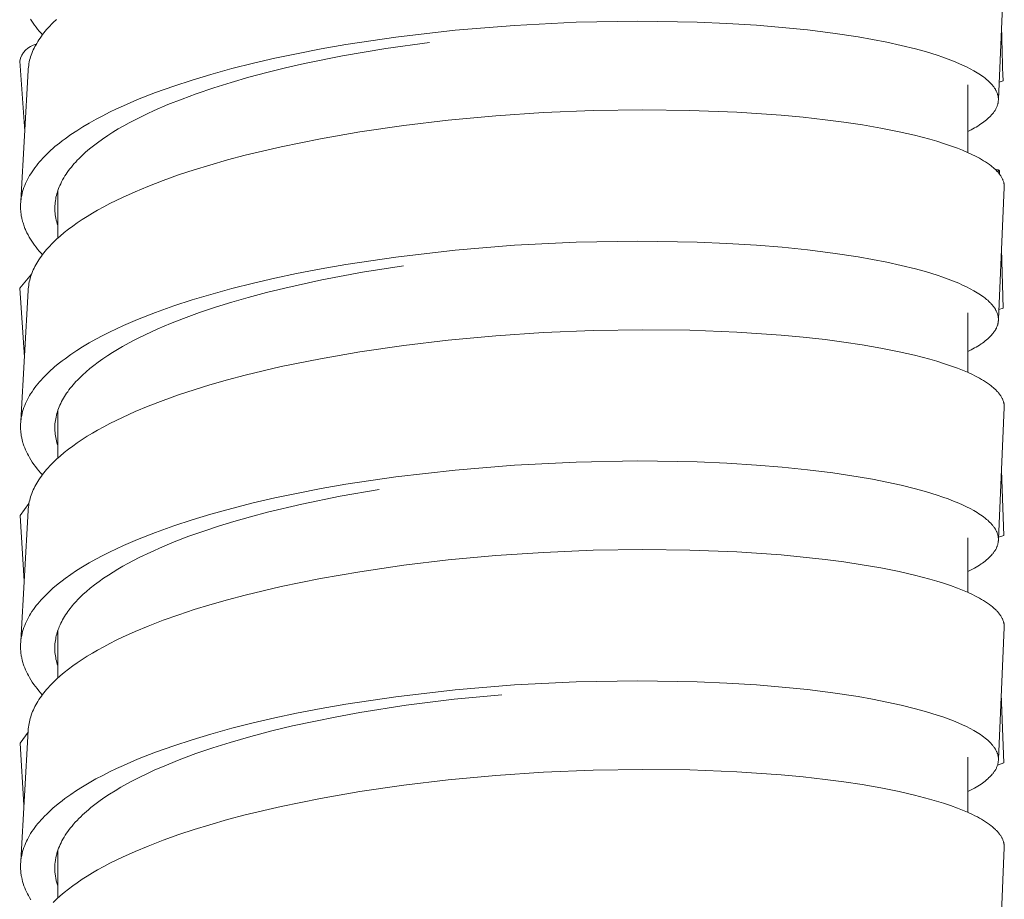
# Model space of a CAD drawing. Units: millimetres. Extents: x 7426 to 9760, y -4614 to -1365.
# Drawn here: x 8420 to 8434, y -2916 to -2903 of the extents above; entities that cross this region are included whole.
import ezdxf

# ---------------------------------------------------------------- set-up
doc = ezdxf.new("R2010")
doc.units = ezdxf.units.MM
doc.layers.add('layer 1', color=5, linetype='Continuous', lineweight=9)

msp = doc.modelspace()

# ---------------------------------------------------------------- linework, layer by layer
at = {"layer": 'layer 1'}
for p, q in [((8434.409, -2902.385), (8434.325, -2904.264)), ((8420.414, -2904.723), (8420.343, -2903.722)), ((8420.358, -2905.723), (8420.463, -2903.856)), ((8433.887, -2904.061), (8433.887, -2905.027)), ((8434.336, -2904.021), (8434.391, -2904.004)), ((8434.338, -2905.286), (8434.339, -2905.335)), ((8420.887, -2905.574), (8420.887, -2906.251)), ((8434.409, -2905.529), (8434.325, -2907.408)), ((8434.369, -2906.408), (8434.393, -2907.251)), ((8420.345, -2906.966), (8420.513, -2906.765)), ((8420.41, -2907.952), (8420.345, -2906.966)), ((8420.358, -2908.867), (8420.463, -2907)), ((8433.887, -2907.318), (8433.887, -2908.171)), ((8434.331, -2907.273), (8434.393, -2907.251)), ((8420.887, -2908.717), (8420.887, -2909.395)), ((8434.408, -2908.673), (8434.325, -2910.552)), ((8434.369, -2909.572), (8434.4, -2910.499)), ((8420.348, -2910.214), (8420.475, -2910.045)), ((8420.358, -2912.011), (8420.463, -2910.143)), ((8420.406, -2911.153), (8420.348, -2910.214)), ((8433.887, -2910.536), (8433.887, -2911.314)), ((8434.326, -2910.527), (8434.4, -2910.499)), ((8434.408, -2911.817), (8434.325, -2913.696)), ((8420.887, -2911.86), (8420.887, -2912.538)), ((8434.366, -2912.764), (8434.404, -2913.75)), ((8420.35, -2913.467), (8420.462, -2913.311)), ((8420.358, -2915.155), (8420.464, -2913.287)), ((8420.403, -2914.353), (8420.35, -2913.467)), ((8433.887, -2913.668), (8433.887, -2914.458)), ((8434.312, -2913.785), (8434.404, -2913.75)), ((8420.887, -2915.003), (8420.887, -2915.682)), ((8434.408, -2914.961), (8434.326, -2916.84))]:
    msp.add_line(p, q, dxfattribs=at)
for points in [[(8420.496, -2903.121), (8420.515, -2903.151), (8420.535, -2903.18), (8420.555, -2903.209), (8420.576, -2903.237), (8420.598, -2903.265), (8420.621, -2903.292), (8420.644, -2903.318), (8420.667, -2903.345)], [(8433.887, -2904.728), (8433.935, -2904.703), (8433.983, -2904.677), (8434.007, -2904.663), (8434.03, -2904.649), (8434.053, -2904.634), (8434.075, -2904.619), (8434.095, -2904.605), (8434.115, -2904.591), (8434.134, -2904.576), (8434.153, -2904.561), (8434.171, -2904.545), (8434.189, -2904.529), (8434.198, -2904.521), (8434.207, -2904.512), (8434.215, -2904.504), (8434.223, -2904.495), (8434.236, -2904.48), (8434.242, -2904.473), (8434.248, -2904.466), (8434.254, -2904.458), (8434.26, -2904.45), (8434.265, -2904.442), (8434.271, -2904.435), (8434.276, -2904.427), (8434.281, -2904.418), (8434.286, -2904.41), (8434.29, -2904.402), (8434.294, -2904.393), (8434.298, -2904.385), (8434.302, -2904.376), (8434.306, -2904.367), (8434.308, -2904.359), (8434.311, -2904.352), (8434.313, -2904.344), (8434.315, -2904.336), (8434.317, -2904.328), (8434.319, -2904.32), (8434.321, -2904.312), (8434.322, -2904.303), (8434.323, -2904.295), (8434.323, -2904.287), (8434.324, -2904.279), (8434.324, -2904.271), (8434.324, -2904.262), (8434.324, -2904.254), (8434.323, -2904.246), (8434.322, -2904.238), (8434.322, -2904.234), (8434.321, -2904.229), (8434.32, -2904.225), (8434.319, -2904.221), (8434.317, -2904.212), (8434.315, -2904.204), (8434.313, -2904.196), (8434.31, -2904.187), (8434.307, -2904.179), (8434.304, -2904.171), (8434.301, -2904.163), (8434.297, -2904.155), (8434.293, -2904.147), (8434.289, -2904.139), (8434.285, -2904.132), (8434.281, -2904.124), (8434.276, -2904.116), (8434.271, -2904.109), (8434.265, -2904.1), (8434.259, -2904.091), (8434.253, -2904.083), (8434.246, -2904.074), (8434.239, -2904.066), (8434.233, -2904.057), (8434.225, -2904.049), (8434.218, -2904.041), (8434.211, -2904.034), (8434.203, -2904.026), (8434.188, -2904.011), (8434.172, -2903.996), (8434.155, -2903.982), (8434.134, -2903.965), (8434.112, -2903.948), (8434.09, -2903.932), (8434.068, -2903.917), (8434.045, -2903.902), (8434.022, -2903.887), (8433.998, -2903.873), (8433.974, -2903.859), (8433.921, -2903.83), (8433.867, -2903.803), (8433.812, -2903.777), (8433.757, -2903.753), (8433.682, -2903.722), (8433.606, -2903.692), (8433.529, -2903.665), (8433.452, -2903.638), (8433.296, -2903.59), (8433.138, -2903.547), (8432.935, -2903.497), (8432.731, -2903.452), (8432.526, -2903.412), (8432.32, -2903.376), (8431.959, -2903.321), (8431.597, -2903.276), (8431.233, -2903.239), (8430.869, -2903.209), (8430.445, -2903.183), (8430.021, -2903.165), (8429.172, -2903.151), (8428.292, -2903.166), (8427.413, -2903.21), (8426.563, -2903.28), (8425.715, -2903.378), (8425.003, -2903.484), (8424.649, -2903.546), (8424.296, -2903.615), (8423.988, -2903.68), (8423.681, -2903.751), (8423.375, -2903.828), (8423.072, -2903.912), (8422.807, -2903.992), (8422.545, -2904.077), (8422.285, -2904.171), (8422.028, -2904.272), (8421.826, -2904.358), (8421.726, -2904.404), (8421.627, -2904.451), (8421.529, -2904.501), (8421.433, -2904.552), (8421.337, -2904.606), (8421.243, -2904.662), (8421.157, -2904.716), (8421.072, -2904.772), (8420.99, -2904.83), (8420.949, -2904.861), (8420.909, -2904.892), (8420.847, -2904.943), (8420.817, -2904.969), (8420.787, -2904.996), (8420.757, -2905.023), (8420.728, -2905.051), (8420.7, -2905.08), (8420.672, -2905.109), (8420.649, -2905.135), (8420.625, -2905.162), (8420.603, -2905.189), (8420.581, -2905.216), (8420.559, -2905.244), (8420.539, -2905.273), (8420.519, -2905.302), (8420.5, -2905.331), (8420.484, -2905.358), (8420.468, -2905.386), (8420.453, -2905.413), (8420.44, -2905.441), (8420.427, -2905.47), (8420.415, -2905.499), (8420.404, -2905.528), (8420.399, -2905.543), (8420.394, -2905.558), (8420.385, -2905.586), (8420.378, -2905.614), (8420.372, -2905.642), (8420.369, -2905.656), (8420.366, -2905.671), (8420.364, -2905.685), (8420.362, -2905.699), (8420.36, -2905.714), (8420.359, -2905.728), (8420.357, -2905.743), (8420.356, -2905.757), (8420.356, -2905.772), (8420.355, -2905.786), (8420.355, -2905.801), (8420.355, -2905.815), (8420.356, -2905.83), (8420.356, -2905.844), (8420.357, -2905.859), (8420.359, -2905.873), (8420.36, -2905.887), (8420.362, -2905.902), (8420.364, -2905.916), (8420.366, -2905.93), (8420.369, -2905.945), (8420.371, -2905.959), (8420.374, -2905.973), (8420.378, -2905.987), (8420.385, -2906.015), (8420.39, -2906.032), (8420.395, -2906.048), (8420.4, -2906.064), (8420.406, -2906.081), (8420.412, -2906.097), (8420.418, -2906.112), (8420.425, -2906.128), (8420.432, -2906.144), (8420.446, -2906.175), (8420.462, -2906.206), (8420.478, -2906.236), (8420.496, -2906.265), (8420.515, -2906.295), (8420.534, -2906.324), (8420.555, -2906.353), (8420.576, -2906.381), (8420.598, -2906.409), (8420.62, -2906.436), (8420.643, -2906.463), (8420.667, -2906.489)], [(8420.869, -2903.124), (8420.82, -2903.171), (8420.796, -2903.195), (8420.772, -2903.22), (8420.749, -2903.245), (8420.727, -2903.271), (8420.707, -2903.294), (8420.688, -2903.318), (8420.67, -2903.342), (8420.652, -2903.366), (8420.634, -2903.391), (8420.617, -2903.416), (8420.601, -2903.441), (8420.586, -2903.467), (8420.572, -2903.491), (8420.56, -2903.514), (8420.548, -2903.538), (8420.537, -2903.562), (8420.526, -2903.586), (8420.516, -2903.611), (8420.507, -2903.636), (8420.499, -2903.661), (8420.492, -2903.685), (8420.485, -2903.709), (8420.48, -2903.733), (8420.475, -2903.758), (8420.471, -2903.782), (8420.467, -2903.807), (8420.465, -2903.832), (8420.463, -2903.856)], [(8426.195, -2903.456), (8425.573, -2903.543), (8424.953, -2903.648), (8424.411, -2903.757), (8424.141, -2903.819), (8423.872, -2903.885), (8423.618, -2903.952), (8423.365, -2904.025), (8423.114, -2904.103), (8422.865, -2904.188), (8422.662, -2904.263), (8422.461, -2904.343), (8422.262, -2904.428), (8422.164, -2904.474), (8422.067, -2904.521), (8421.907, -2904.603), (8421.829, -2904.646), (8421.751, -2904.691), (8421.675, -2904.737), (8421.6, -2904.786), (8421.525, -2904.836), (8421.453, -2904.888), (8421.396, -2904.932), (8421.34, -2904.977), (8421.285, -2905.023), (8421.233, -2905.072), (8421.187, -2905.116), (8421.165, -2905.139), (8421.143, -2905.163), (8421.122, -2905.186), (8421.101, -2905.21), (8421.081, -2905.235), (8421.061, -2905.26), (8421.042, -2905.285), (8421.023, -2905.311), (8421.006, -2905.337), (8420.988, -2905.363), (8420.972, -2905.39), (8420.956, -2905.417), (8420.942, -2905.445), (8420.928, -2905.473), (8420.917, -2905.497), (8420.907, -2905.52), (8420.898, -2905.544), (8420.889, -2905.568), (8420.881, -2905.593), (8420.874, -2905.617), (8420.867, -2905.642), (8420.861, -2905.667), (8420.857, -2905.691), (8420.853, -2905.716), (8420.85, -2905.74), (8420.848, -2905.765), (8420.846, -2905.789), (8420.845, -2905.814), (8420.845, -2905.838), (8420.846, -2905.863), (8420.847, -2905.876), (8420.848, -2905.889), (8420.849, -2905.903), (8420.851, -2905.916), (8420.855, -2905.942), (8420.86, -2905.968), (8420.865, -2905.995), (8420.872, -2906.02), (8420.879, -2906.046), (8420.887, -2906.072)], [(8434.409, -2905.529), (8434.409, -2905.524), (8434.409, -2905.519), (8434.409, -2905.514), (8434.409, -2905.509), (8434.408, -2905.504), (8434.408, -2905.5), (8434.408, -2905.495), (8434.407, -2905.49), (8434.407, -2905.485), (8434.406, -2905.48), (8434.405, -2905.476), (8434.404, -2905.471), (8434.403, -2905.466), (8434.402, -2905.461), (8434.401, -2905.457), (8434.4, -2905.452), (8434.397, -2905.442), (8434.394, -2905.433), (8434.39, -2905.424), (8434.387, -2905.415), (8434.383, -2905.406), (8434.378, -2905.397), (8434.374, -2905.389), (8434.369, -2905.38), (8434.363, -2905.37), (8434.357, -2905.36), (8434.351, -2905.351), (8434.344, -2905.341), (8434.337, -2905.332), (8434.33, -2905.323), (8434.323, -2905.314), (8434.315, -2905.305), (8434.307, -2905.297), (8434.299, -2905.288), (8434.291, -2905.28), (8434.283, -2905.272), (8434.266, -2905.256), (8434.248, -2905.241), (8434.235, -2905.23), (8434.222, -2905.22), (8434.196, -2905.199), (8434.168, -2905.18), (8434.141, -2905.161), (8434.112, -2905.144), (8434.084, -2905.127), (8434.054, -2905.11), (8434.025, -2905.094), (8433.99, -2905.076), (8433.955, -2905.059), (8433.884, -2905.026), (8433.812, -2904.995), (8433.739, -2904.966), (8433.641, -2904.931), (8433.542, -2904.897), (8433.443, -2904.867), (8433.343, -2904.838), (8433.126, -2904.781), (8432.907, -2904.731), (8432.645, -2904.678), (8432.381, -2904.633), (8432.116, -2904.593), (8431.85, -2904.558), (8431.535, -2904.523), (8431.22, -2904.494), (8430.587, -2904.451), (8429.917, -2904.425), (8429.246, -2904.417), (8428.537, -2904.428), (8427.828, -2904.457), (8427.145, -2904.503), (8426.463, -2904.566), (8425.831, -2904.641), (8425.201, -2904.733), (8424.638, -2904.831), (8424.077, -2904.945), (8423.566, -2905.067), (8423.311, -2905.134), (8423.058, -2905.206), (8422.835, -2905.275), (8422.613, -2905.348), (8422.393, -2905.427), (8422.175, -2905.511), (8421.991, -2905.588), (8421.81, -2905.67), (8421.72, -2905.713), (8421.631, -2905.757), (8421.543, -2905.804), (8421.455, -2905.852), (8421.381, -2905.895), (8421.307, -2905.94), (8421.235, -2905.986), (8421.163, -2906.034), (8421.101, -2906.078), (8421.039, -2906.124), (8420.979, -2906.172), (8420.92, -2906.222), (8420.869, -2906.267), (8420.82, -2906.315), (8420.796, -2906.339), (8420.772, -2906.364), (8420.749, -2906.389), (8420.727, -2906.415), (8420.707, -2906.438), (8420.688, -2906.461), (8420.67, -2906.485), (8420.652, -2906.51), (8420.634, -2906.535), (8420.618, -2906.56), (8420.601, -2906.585), (8420.586, -2906.611), (8420.573, -2906.635), (8420.56, -2906.658), (8420.548, -2906.682), (8420.537, -2906.706), (8420.527, -2906.73), (8420.517, -2906.755), (8420.508, -2906.78), (8420.499, -2906.805), (8420.492, -2906.829), (8420.486, -2906.853), (8420.48, -2906.877), (8420.475, -2906.901), (8420.471, -2906.926), (8420.467, -2906.95), (8420.465, -2906.975), (8420.463, -2907)], [(8434.308, -2905.298), (8434.316, -2905.296), (8434.319, -2905.296), (8434.322, -2905.295), (8434.325, -2905.294), (8434.327, -2905.293), (8434.328, -2905.293), (8434.329, -2905.292), (8434.33, -2905.292), (8434.331, -2905.292), (8434.332, -2905.291), (8434.333, -2905.291), (8434.334, -2905.29), (8434.334, -2905.29), (8434.334, -2905.29), (8434.335, -2905.29), (8434.335, -2905.29), (8434.335, -2905.289), (8434.336, -2905.289), (8434.336, -2905.289), (8434.336, -2905.289), (8434.336, -2905.289), (8434.336, -2905.288), (8434.337, -2905.288), (8434.337, -2905.288), (8434.337, -2905.288), (8434.337, -2905.288), (8434.337, -2905.288), (8434.337, -2905.288), (8434.337, -2905.288), (8434.337, -2905.288), (8434.337, -2905.288), (8434.337, -2905.287), (8434.337, -2905.287), (8434.337, -2905.287), (8434.337, -2905.287), (8434.338, -2905.287), (8434.338, -2905.287), (8434.338, -2905.287), (8434.338, -2905.287), (8434.338, -2905.287), (8434.338, -2905.287), (8434.338, -2905.287), (8434.338, -2905.286), (8434.338, -2905.286), (8434.338, -2905.286), (8434.338, -2905.286), (8434.338, -2905.286), (8434.338, -2905.286), (8434.338, -2905.286), (8434.338, -2905.286), (8434.338, -2905.286), (8434.338, -2905.286), (8434.338, -2905.286), (8434.338, -2905.286), (8434.338, -2905.286), (8434.338, -2905.286), (8434.338, -2905.286), (8434.338, -2905.286), (8434.338, -2905.286), (8434.338, -2905.286), (8434.338, -2905.286), (8434.338, -2905.286), (8434.338, -2905.285), (8434.338, -2905.285), (8434.338, -2905.285), (8434.338, -2905.285), (8434.338, -2905.285), (8434.338, -2905.285), (8434.338, -2905.285), (8434.338, -2905.285), (8434.338, -2905.285), (8434.338, -2905.285), (8434.338, -2905.285), (8434.338, -2905.285), (8434.338, -2905.285), (8434.338, -2905.285), (8434.338, -2905.285), (8434.338, -2905.285), (8434.338, -2905.285), (8434.338, -2905.284), (8434.338, -2905.284), (8434.338, -2905.284), (8434.337, -2905.284), (8434.337, -2905.284), (8434.337, -2905.284), (8434.337, -2905.284), (8434.337, -2905.284), (8434.337, -2905.284), (8434.337, -2905.284), (8434.337, -2905.284), (8434.337, -2905.284), (8434.337, -2905.283), (8434.337, -2905.283), (8434.337, -2905.283), (8434.336, -2905.283), (8434.336, -2905.283), (8434.336, -2905.283), (8434.336, -2905.283), (8434.336, -2905.283), (8434.336, -2905.282), (8434.336, -2905.282), (8434.335, -2905.282), (8434.335, -2905.282), (8434.334, -2905.282), (8434.334, -2905.281), (8434.333, -2905.281), (8434.333, -2905.281), (8434.332, -2905.28), (8434.332, -2905.28), (8434.331, -2905.28), (8434.33, -2905.279), (8434.329, -2905.279), (8434.327, -2905.278), (8434.326, -2905.278), (8434.322, -2905.277), (8434.318, -2905.276), (8434.314, -2905.275), (8434.304, -2905.273), (8434.293, -2905.271), (8434.279, -2905.269)], [(8433.887, -2907.872), (8433.936, -2907.848), (8433.983, -2907.821), (8434.007, -2907.808), (8434.03, -2907.794), (8434.053, -2907.779), (8434.076, -2907.764), (8434.096, -2907.75), (8434.115, -2907.736), (8434.134, -2907.721), (8434.153, -2907.706), (8434.172, -2907.69), (8434.19, -2907.674), (8434.198, -2907.665), (8434.207, -2907.657), (8434.215, -2907.648), (8434.224, -2907.639), (8434.236, -2907.625), (8434.242, -2907.617), (8434.248, -2907.61), (8434.254, -2907.602), (8434.26, -2907.595), (8434.266, -2907.587), (8434.271, -2907.579), (8434.276, -2907.571), (8434.281, -2907.563), (8434.286, -2907.555), (8434.29, -2907.546), (8434.295, -2907.538), (8434.299, -2907.529), (8434.302, -2907.52), (8434.306, -2907.511), (8434.309, -2907.504), (8434.311, -2907.496), (8434.314, -2907.488), (8434.316, -2907.48), (8434.318, -2907.472), (8434.319, -2907.464), (8434.321, -2907.456), (8434.322, -2907.448), (8434.323, -2907.44), (8434.324, -2907.431), (8434.324, -2907.423), (8434.324, -2907.415), (8434.324, -2907.407), (8434.324, -2907.398), (8434.323, -2907.39), (8434.322, -2907.382), (8434.322, -2907.378), (8434.321, -2907.374), (8434.32, -2907.369), (8434.32, -2907.365), (8434.318, -2907.357), (8434.316, -2907.348), (8434.313, -2907.34), (8434.31, -2907.332), (8434.308, -2907.323), (8434.304, -2907.315), (8434.301, -2907.307), (8434.297, -2907.299), (8434.294, -2907.291), (8434.29, -2907.283), (8434.285, -2907.276), (8434.281, -2907.268), (8434.276, -2907.26), (8434.272, -2907.253), (8434.266, -2907.244), (8434.259, -2907.235), (8434.253, -2907.227), (8434.246, -2907.218), (8434.24, -2907.21), (8434.233, -2907.201), (8434.226, -2907.193), (8434.218, -2907.185), (8434.211, -2907.178), (8434.203, -2907.17), (8434.188, -2907.155), (8434.172, -2907.14), (8434.156, -2907.126), (8434.134, -2907.109), (8434.113, -2907.092), (8434.09, -2907.076), (8434.068, -2907.06), (8434.045, -2907.045), (8434.022, -2907.031), (8433.998, -2907.017), (8433.974, -2907.003), (8433.921, -2906.974), (8433.867, -2906.947), (8433.813, -2906.921), (8433.757, -2906.896), (8433.682, -2906.865), (8433.606, -2906.836), (8433.529, -2906.808), (8433.452, -2906.782), (8433.296, -2906.734), (8433.138, -2906.69), (8432.935, -2906.64), (8432.731, -2906.595), (8432.526, -2906.555), (8432.32, -2906.519), (8431.959, -2906.464), (8431.597, -2906.419), (8431.233, -2906.382), (8430.869, -2906.352), (8430.445, -2906.326), (8430.021, -2906.307), (8429.172, -2906.293), (8428.292, -2906.309), (8427.413, -2906.353), (8426.563, -2906.423), (8425.715, -2906.521), (8425.003, -2906.627), (8424.649, -2906.689), (8424.296, -2906.757), (8423.987, -2906.823), (8423.681, -2906.894), (8423.375, -2906.971), (8423.071, -2907.055), (8422.807, -2907.134), (8422.544, -2907.22), (8422.284, -2907.313), (8422.027, -2907.415), (8421.826, -2907.501), (8421.726, -2907.547), (8421.627, -2907.594), (8421.529, -2907.644), (8421.432, -2907.695), (8421.337, -2907.749), (8421.242, -2907.805), (8421.157, -2907.859), (8421.072, -2907.915), (8420.99, -2907.974), (8420.949, -2908.004), (8420.909, -2908.035), (8420.847, -2908.086), (8420.817, -2908.113), (8420.787, -2908.14), (8420.757, -2908.167), (8420.728, -2908.195), (8420.7, -2908.224), (8420.672, -2908.253), (8420.648, -2908.279), (8420.625, -2908.305), (8420.602, -2908.332), (8420.58, -2908.36), (8420.559, -2908.388), (8420.538, -2908.416), (8420.519, -2908.446), (8420.499, -2908.475), (8420.483, -2908.502), (8420.468, -2908.529), (8420.453, -2908.557), (8420.439, -2908.585), (8420.426, -2908.614), (8420.414, -2908.643), (8420.403, -2908.672), (8420.398, -2908.687), (8420.393, -2908.702), (8420.385, -2908.73), (8420.378, -2908.758), (8420.371, -2908.786), (8420.369, -2908.8), (8420.366, -2908.815), (8420.364, -2908.829), (8420.362, -2908.844), (8420.36, -2908.858), (8420.358, -2908.872), (8420.357, -2908.887), (8420.356, -2908.901), (8420.355, -2908.916), (8420.355, -2908.93), (8420.355, -2908.945), (8420.355, -2908.959), (8420.355, -2908.974), (8420.356, -2908.988), (8420.357, -2909.003), (8420.358, -2909.017), (8420.36, -2909.032), (8420.362, -2909.046), (8420.364, -2909.06), (8420.366, -2909.075), (8420.368, -2909.089), (8420.371, -2909.103), (8420.374, -2909.117), (8420.377, -2909.131), (8420.385, -2909.16), (8420.389, -2909.174), (8420.394, -2909.189), (8420.403, -2909.219), (8420.414, -2909.248), (8420.426, -2909.276), (8420.439, -2909.305), (8420.453, -2909.333), (8420.467, -2909.36), (8420.482, -2909.387), (8420.502, -2909.42), (8420.523, -2909.453), (8420.545, -2909.484), (8420.568, -2909.515), (8420.591, -2909.546), (8420.616, -2909.576), (8420.641, -2909.605), (8420.667, -2909.634)], [(8425.826, -2906.648), (8425.241, -2906.739), (8424.659, -2906.848), (8424.13, -2906.964), (8423.867, -2907.029), (8423.606, -2907.098), (8423.373, -2907.166), (8423.141, -2907.238), (8422.911, -2907.315), (8422.683, -2907.398), (8422.498, -2907.471), (8422.315, -2907.548), (8422.134, -2907.631), (8422.045, -2907.675), (8421.957, -2907.72), (8421.812, -2907.799), (8421.741, -2907.841), (8421.67, -2907.884), (8421.601, -2907.928), (8421.532, -2907.974), (8421.465, -2908.022), (8421.4, -2908.072), (8421.345, -2908.116), (8421.292, -2908.161), (8421.24, -2908.208), (8421.215, -2908.232), (8421.19, -2908.257), (8421.168, -2908.279), (8421.147, -2908.302), (8421.126, -2908.325), (8421.106, -2908.348), (8421.086, -2908.372), (8421.066, -2908.396), (8421.047, -2908.421), (8421.029, -2908.446), (8421.013, -2908.469), (8420.998, -2908.492), (8420.983, -2908.516), (8420.968, -2908.54), (8420.955, -2908.564), (8420.942, -2908.588), (8420.929, -2908.613), (8420.918, -2908.639), (8420.908, -2908.662), (8420.898, -2908.686), (8420.889, -2908.71), (8420.881, -2908.734), (8420.874, -2908.759), (8420.868, -2908.783), (8420.862, -2908.808), (8420.857, -2908.833), (8420.853, -2908.857), (8420.85, -2908.882), (8420.847, -2908.906), (8420.846, -2908.931), (8420.845, -2908.955), (8420.845, -2908.98), (8420.846, -2909.004), (8420.848, -2909.029), (8420.85, -2909.053), (8420.853, -2909.076), (8420.857, -2909.1), (8420.862, -2909.124), (8420.867, -2909.147), (8420.873, -2909.171), (8420.88, -2909.194), (8420.887, -2909.217)], [(8434.408, -2908.673), (8434.408, -2908.668), (8434.409, -2908.663), (8434.409, -2908.658), (8434.408, -2908.653), (8434.408, -2908.649), (8434.408, -2908.644), (8434.408, -2908.639), (8434.407, -2908.634), (8434.406, -2908.629), (8434.406, -2908.624), (8434.405, -2908.62), (8434.404, -2908.615), (8434.403, -2908.61), (8434.402, -2908.605), (8434.401, -2908.601), (8434.399, -2908.596), (8434.397, -2908.587), (8434.394, -2908.577), (8434.39, -2908.568), (8434.386, -2908.559), (8434.382, -2908.55), (8434.378, -2908.541), (8434.374, -2908.533), (8434.369, -2908.524), (8434.363, -2908.514), (8434.357, -2908.504), (8434.351, -2908.495), (8434.344, -2908.485), (8434.337, -2908.476), (8434.33, -2908.467), (8434.322, -2908.458), (8434.315, -2908.449), (8434.307, -2908.441), (8434.299, -2908.432), (8434.291, -2908.424), (8434.283, -2908.416), (8434.266, -2908.4), (8434.248, -2908.385), (8434.235, -2908.374), (8434.222, -2908.363), (8434.195, -2908.343), (8434.168, -2908.324), (8434.14, -2908.305), (8434.112, -2908.287), (8434.083, -2908.27), (8434.054, -2908.254), (8434.025, -2908.238), (8433.99, -2908.22), (8433.955, -2908.202), (8433.884, -2908.169), (8433.812, -2908.139), (8433.739, -2908.11), (8433.641, -2908.074), (8433.542, -2908.041), (8433.443, -2908.01), (8433.343, -2907.981), (8433.126, -2907.924), (8432.907, -2907.874), (8432.644, -2907.822), (8432.38, -2907.776), (8432.116, -2907.736), (8431.85, -2907.701), (8431.535, -2907.666), (8431.219, -2907.637), (8430.587, -2907.593), (8429.917, -2907.567), (8429.245, -2907.56), (8428.537, -2907.571), (8427.828, -2907.6), (8427.145, -2907.646), (8426.463, -2907.709), (8425.831, -2907.784), (8425.202, -2907.876), (8424.638, -2907.974), (8424.078, -2908.088), (8423.566, -2908.21), (8423.311, -2908.277), (8423.059, -2908.349), (8422.835, -2908.418), (8422.613, -2908.491), (8422.393, -2908.57), (8422.176, -2908.654), (8421.991, -2908.731), (8421.81, -2908.813), (8421.72, -2908.856), (8421.631, -2908.901), (8421.543, -2908.947), (8421.456, -2908.995), (8421.381, -2909.038), (8421.307, -2909.083), (8421.235, -2909.129), (8421.164, -2909.177), (8421.101, -2909.222), (8421.039, -2909.268), (8420.979, -2909.316), (8420.92, -2909.365), (8420.869, -2909.411), (8420.82, -2909.458), (8420.796, -2909.483), (8420.773, -2909.507), (8420.75, -2909.533), (8420.727, -2909.558), (8420.708, -2909.581), (8420.689, -2909.605), (8420.67, -2909.629), (8420.652, -2909.653), (8420.635, -2909.678), (8420.618, -2909.704), (8420.602, -2909.729), (8420.586, -2909.755), (8420.573, -2909.778), (8420.56, -2909.802), (8420.549, -2909.826), (8420.537, -2909.85), (8420.527, -2909.874), (8420.517, -2909.899), (8420.508, -2909.924), (8420.499, -2909.949), (8420.492, -2909.973), (8420.486, -2909.997), (8420.48, -2910.021), (8420.475, -2910.045), (8420.471, -2910.069), (8420.468, -2910.094), (8420.465, -2910.119), (8420.463, -2910.143)], [(8433.887, -2911.017), (8433.936, -2910.992), (8433.983, -2910.966), (8434.007, -2910.952), (8434.03, -2910.938), (8434.053, -2910.923), (8434.076, -2910.908), (8434.096, -2910.895), (8434.115, -2910.88), (8434.135, -2910.866), (8434.154, -2910.85), (8434.172, -2910.834), (8434.19, -2910.818), (8434.199, -2910.81), (8434.207, -2910.801), (8434.216, -2910.792), (8434.224, -2910.784), (8434.236, -2910.769), (8434.243, -2910.762), (8434.249, -2910.754), (8434.255, -2910.747), (8434.26, -2910.739), (8434.266, -2910.731), (8434.271, -2910.723), (8434.276, -2910.715), (8434.281, -2910.707), (8434.286, -2910.699), (8434.291, -2910.69), (8434.295, -2910.682), (8434.299, -2910.673), (8434.303, -2910.665), (8434.306, -2910.656), (8434.309, -2910.648), (8434.311, -2910.64), (8434.314, -2910.632), (8434.316, -2910.624), (8434.318, -2910.616), (8434.32, -2910.608), (8434.321, -2910.6), (8434.322, -2910.592), (8434.323, -2910.584), (8434.324, -2910.575), (8434.324, -2910.567), (8434.325, -2910.559), (8434.324, -2910.551), (8434.324, -2910.543), (8434.323, -2910.534), (8434.323, -2910.526), (8434.322, -2910.522), (8434.321, -2910.518), (8434.321, -2910.513), (8434.32, -2910.509), (8434.318, -2910.501), (8434.316, -2910.492), (8434.313, -2910.484), (8434.311, -2910.475), (8434.308, -2910.467), (8434.305, -2910.459), (8434.301, -2910.451), (8434.298, -2910.443), (8434.294, -2910.435), (8434.29, -2910.427), (8434.286, -2910.419), (8434.281, -2910.412), (8434.277, -2910.404), (8434.272, -2910.397), (8434.266, -2910.388), (8434.26, -2910.379), (8434.253, -2910.37), (8434.247, -2910.362), (8434.24, -2910.353), (8434.233, -2910.345), (8434.226, -2910.337), (8434.219, -2910.329), (8434.211, -2910.321), (8434.204, -2910.314), (8434.188, -2910.299), (8434.172, -2910.284), (8434.156, -2910.27), (8434.135, -2910.253), (8434.113, -2910.236), (8434.091, -2910.22), (8434.068, -2910.204), (8434.045, -2910.189), (8434.022, -2910.174), (8433.998, -2910.16), (8433.975, -2910.146), (8433.921, -2910.117), (8433.867, -2910.09), (8433.813, -2910.064), (8433.757, -2910.04), (8433.682, -2910.008), (8433.606, -2909.979), (8433.529, -2909.951), (8433.452, -2909.925), (8433.296, -2909.877), (8433.139, -2909.833), (8432.936, -2909.783), (8432.731, -2909.738), (8432.526, -2909.698), (8432.32, -2909.662), (8431.959, -2909.607), (8431.597, -2909.561), (8431.233, -2909.524), (8430.869, -2909.495), (8430.445, -2909.468), (8430.021, -2909.45), (8429.172, -2909.436), (8428.292, -2909.451), (8427.413, -2909.495), (8426.563, -2909.565), (8425.715, -2909.663), (8425.003, -2909.769), (8424.649, -2909.831), (8424.296, -2909.9), (8423.987, -2909.965), (8423.68, -2910.036), (8423.375, -2910.113), (8423.071, -2910.197), (8422.807, -2910.277), (8422.544, -2910.363), (8422.284, -2910.456), (8422.027, -2910.557), (8421.826, -2910.644), (8421.726, -2910.69), (8421.627, -2910.737), (8421.529, -2910.787), (8421.432, -2910.838), (8421.337, -2910.892), (8421.242, -2910.948), (8421.156, -2911.002), (8421.072, -2911.058), (8420.99, -2911.117), (8420.949, -2911.147), (8420.909, -2911.179), (8420.847, -2911.23), (8420.816, -2911.256), (8420.786, -2911.283), (8420.757, -2911.31), (8420.728, -2911.338), (8420.7, -2911.367), (8420.672, -2911.396), (8420.648, -2911.422), (8420.625, -2911.449), (8420.602, -2911.476), (8420.58, -2911.503), (8420.559, -2911.531), (8420.538, -2911.56), (8420.518, -2911.589), (8420.499, -2911.619), (8420.483, -2911.646), (8420.468, -2911.673), (8420.453, -2911.701), (8420.439, -2911.729), (8420.426, -2911.758), (8420.414, -2911.786), (8420.403, -2911.816), (8420.398, -2911.831), (8420.393, -2911.846), (8420.385, -2911.873), (8420.378, -2911.902), (8420.371, -2911.93), (8420.368, -2911.944), (8420.366, -2911.959), (8420.363, -2911.973), (8420.361, -2911.987), (8420.36, -2912.002), (8420.358, -2912.016), (8420.357, -2912.031), (8420.356, -2912.045), (8420.355, -2912.06), (8420.355, -2912.074), (8420.355, -2912.089), (8420.355, -2912.103), (8420.355, -2912.118), (8420.356, -2912.132), (8420.357, -2912.147), (8420.358, -2912.161), (8420.36, -2912.176), (8420.361, -2912.19), (8420.363, -2912.204), (8420.366, -2912.219), (8420.368, -2912.233), (8420.371, -2912.247), (8420.374, -2912.261), (8420.377, -2912.276), (8420.384, -2912.304), (8420.389, -2912.318), (8420.393, -2912.333), (8420.403, -2912.363), (8420.414, -2912.392), (8420.426, -2912.421), (8420.439, -2912.449), (8420.452, -2912.477), (8420.467, -2912.504), (8420.482, -2912.531), (8420.502, -2912.564), (8420.523, -2912.597), (8420.545, -2912.629), (8420.567, -2912.66), (8420.591, -2912.69), (8420.615, -2912.72), (8420.64, -2912.749), (8420.666, -2912.778)], [(8425.479, -2909.843), (8424.923, -2909.939), (8424.371, -2910.051), (8423.883, -2910.167), (8423.641, -2910.232), (8423.4, -2910.3), (8423.185, -2910.366), (8422.972, -2910.437), (8422.76, -2910.512), (8422.551, -2910.592), (8422.381, -2910.662), (8422.214, -2910.737), (8422.048, -2910.816), (8421.967, -2910.858), (8421.886, -2910.901), (8421.815, -2910.94), (8421.746, -2910.981), (8421.677, -2911.023), (8421.609, -2911.066), (8421.542, -2911.111), (8421.476, -2911.158), (8421.412, -2911.206), (8421.349, -2911.256), (8421.297, -2911.3), (8421.246, -2911.346), (8421.221, -2911.369), (8421.197, -2911.393), (8421.173, -2911.417), (8421.15, -2911.442), (8421.113, -2911.483), (8421.096, -2911.503), (8421.079, -2911.524), (8421.062, -2911.545), (8421.045, -2911.567), (8421.029, -2911.589), (8421.014, -2911.611), (8420.999, -2911.634), (8420.984, -2911.657), (8420.97, -2911.681), (8420.956, -2911.705), (8420.943, -2911.729), (8420.931, -2911.754), (8420.919, -2911.779), (8420.908, -2911.804), (8420.9, -2911.825), (8420.892, -2911.846), (8420.884, -2911.868), (8420.878, -2911.889), (8420.872, -2911.911), (8420.866, -2911.933), (8420.861, -2911.955), (8420.857, -2911.977), (8420.853, -2912.001), (8420.85, -2912.026), (8420.847, -2912.05), (8420.846, -2912.075), (8420.845, -2912.099), (8420.845, -2912.124), (8420.846, -2912.148), (8420.847, -2912.173), (8420.85, -2912.197), (8420.853, -2912.221), (8420.857, -2912.245), (8420.861, -2912.268), (8420.867, -2912.292), (8420.873, -2912.315), (8420.88, -2912.339), (8420.887, -2912.362)], [(8434.408, -2911.817), (8434.408, -2911.812), (8434.408, -2911.807), (8434.408, -2911.802), (8434.408, -2911.797), (8434.408, -2911.792), (8434.408, -2911.788), (8434.407, -2911.783), (8434.407, -2911.778), (8434.406, -2911.773), (8434.405, -2911.768), (8434.405, -2911.763), (8434.404, -2911.759), (8434.403, -2911.754), (8434.402, -2911.749), (8434.4, -2911.744), (8434.399, -2911.74), (8434.396, -2911.73), (8434.393, -2911.721), (8434.39, -2911.712), (8434.386, -2911.703), (8434.382, -2911.694), (8434.378, -2911.685), (8434.374, -2911.676), (8434.369, -2911.668), (8434.363, -2911.658), (8434.357, -2911.648), (8434.35, -2911.638), (8434.344, -2911.629), (8434.337, -2911.62), (8434.33, -2911.611), (8434.322, -2911.602), (8434.315, -2911.593), (8434.307, -2911.584), (8434.299, -2911.576), (8434.291, -2911.568), (8434.282, -2911.559), (8434.265, -2911.544), (8434.248, -2911.528), (8434.235, -2911.518), (8434.222, -2911.507), (8434.195, -2911.487), (8434.168, -2911.467), (8434.14, -2911.449), (8434.112, -2911.431), (8434.083, -2911.414), (8434.054, -2911.397), (8434.024, -2911.381), (8433.99, -2911.363), (8433.955, -2911.346), (8433.884, -2911.313), (8433.811, -2911.282), (8433.739, -2911.253), (8433.641, -2911.217), (8433.542, -2911.184), (8433.443, -2911.153), (8433.343, -2911.124), (8433.126, -2911.067), (8432.907, -2911.017), (8432.644, -2910.964), (8432.38, -2910.919), (8432.115, -2910.879), (8431.85, -2910.844), (8431.535, -2910.809), (8431.219, -2910.779), (8430.587, -2910.736), (8429.917, -2910.71), (8429.245, -2910.702), (8428.536, -2910.713), (8427.828, -2910.742), (8427.145, -2910.788), (8426.463, -2910.851), (8425.831, -2910.926), (8425.202, -2911.018), (8424.638, -2911.116), (8424.078, -2911.23), (8423.566, -2911.352), (8423.312, -2911.42), (8423.059, -2911.492), (8422.835, -2911.561), (8422.614, -2911.634), (8422.394, -2911.713), (8422.176, -2911.797), (8421.992, -2911.874), (8421.81, -2911.956), (8421.72, -2911.999), (8421.631, -2912.044), (8421.543, -2912.09), (8421.456, -2912.138), (8421.381, -2912.181), (8421.308, -2912.226), (8421.235, -2912.272), (8421.164, -2912.32), (8421.101, -2912.365), (8421.039, -2912.411), (8420.979, -2912.459), (8420.92, -2912.509), (8420.87, -2912.554), (8420.82, -2912.602), (8420.796, -2912.626), (8420.773, -2912.651), (8420.75, -2912.676), (8420.727, -2912.702), (8420.708, -2912.725), (8420.689, -2912.749), (8420.67, -2912.773), (8420.652, -2912.797), (8420.635, -2912.822), (8420.618, -2912.847), (8420.602, -2912.873), (8420.586, -2912.899), (8420.573, -2912.922), (8420.561, -2912.945), (8420.549, -2912.969), (8420.538, -2912.993), (8420.527, -2913.018), (8420.517, -2913.042), (8420.508, -2913.067), (8420.5, -2913.092), (8420.493, -2913.116), (8420.486, -2913.14), (8420.481, -2913.164), (8420.476, -2913.189), (8420.471, -2913.213), (8420.468, -2913.238), (8420.465, -2913.262), (8420.464, -2913.287)], [(8433.887, -2914.162), (8433.936, -2914.137), (8433.983, -2914.11), (8434.007, -2914.097), (8434.03, -2914.082), (8434.053, -2914.068), (8434.076, -2914.053), (8434.096, -2914.039), (8434.116, -2914.025), (8434.135, -2914.01), (8434.154, -2913.994), (8434.172, -2913.979), (8434.19, -2913.962), (8434.199, -2913.954), (8434.207, -2913.945), (8434.216, -2913.937), (8434.224, -2913.928), (8434.237, -2913.913), (8434.243, -2913.906), (8434.249, -2913.898), (8434.255, -2913.891), (8434.26, -2913.883), (8434.266, -2913.875), (8434.271, -2913.867), (8434.277, -2913.859), (8434.282, -2913.851), (8434.286, -2913.843), (8434.291, -2913.834), (8434.295, -2913.826), (8434.299, -2913.817), (8434.303, -2913.808), (8434.306, -2913.8), (8434.309, -2913.792), (8434.312, -2913.784), (8434.314, -2913.776), (8434.316, -2913.768), (8434.318, -2913.76), (8434.32, -2913.752), (8434.321, -2913.744), (8434.322, -2913.736), (8434.323, -2913.727), (8434.324, -2913.719), (8434.325, -2913.711), (8434.325, -2913.703), (8434.325, -2913.695), (8434.324, -2913.686), (8434.324, -2913.678), (8434.323, -2913.67), (8434.322, -2913.666), (8434.322, -2913.661), (8434.321, -2913.657), (8434.32, -2913.653), (8434.318, -2913.644), (8434.316, -2913.636), (8434.314, -2913.627), (8434.311, -2913.619), (8434.308, -2913.611), (8434.305, -2913.603), (8434.301, -2913.595), (8434.298, -2913.587), (8434.294, -2913.579), (8434.29, -2913.571), (8434.286, -2913.563), (8434.281, -2913.555), (8434.277, -2913.548), (8434.272, -2913.541), (8434.266, -2913.531), (8434.26, -2913.523), (8434.254, -2913.514), (8434.247, -2913.505), (8434.24, -2913.497), (8434.233, -2913.489), (8434.226, -2913.481), (8434.219, -2913.473), (8434.211, -2913.465), (8434.204, -2913.457), (8434.188, -2913.442), (8434.172, -2913.428), (8434.156, -2913.413), (8434.135, -2913.396), (8434.113, -2913.379), (8434.091, -2913.363), (8434.068, -2913.347), (8434.045, -2913.332), (8434.022, -2913.318), (8433.999, -2913.303), (8433.975, -2913.29), (8433.922, -2913.26), (8433.868, -2913.233), (8433.813, -2913.207), (8433.758, -2913.183), (8433.682, -2913.151), (8433.606, -2913.122), (8433.53, -2913.094), (8433.452, -2913.068), (8433.296, -2913.02), (8433.139, -2912.976), (8432.936, -2912.926), (8432.732, -2912.881), (8432.526, -2912.841), (8432.32, -2912.804), (8431.959, -2912.749), (8431.597, -2912.704), (8431.234, -2912.667), (8430.869, -2912.637), (8430.446, -2912.61), (8430.021, -2912.592), (8429.172, -2912.578), (8428.292, -2912.593), (8427.413, -2912.637), (8426.563, -2912.707), (8425.715, -2912.805), (8425.003, -2912.911), (8424.649, -2912.974), (8424.296, -2913.042), (8423.987, -2913.107), (8423.68, -2913.178), (8423.375, -2913.256), (8423.071, -2913.34), (8422.807, -2913.42), (8422.544, -2913.506), (8422.284, -2913.599), (8422.027, -2913.7), (8421.825, -2913.787), (8421.726, -2913.833), (8421.627, -2913.88), (8421.529, -2913.93), (8421.432, -2913.981), (8421.336, -2914.035), (8421.242, -2914.091), (8421.156, -2914.145), (8421.072, -2914.201), (8420.989, -2914.26), (8420.949, -2914.291), (8420.909, -2914.322), (8420.847, -2914.373), (8420.816, -2914.399), (8420.786, -2914.426), (8420.757, -2914.454), (8420.728, -2914.482), (8420.699, -2914.51), (8420.672, -2914.539), (8420.648, -2914.565), (8420.625, -2914.592), (8420.602, -2914.619), (8420.58, -2914.647), (8420.559, -2914.675), (8420.538, -2914.703), (8420.518, -2914.732), (8420.499, -2914.762), (8420.483, -2914.789), (8420.467, -2914.816), (8420.453, -2914.844), (8420.439, -2914.872), (8420.426, -2914.901), (8420.414, -2914.93), (8420.403, -2914.959), (8420.398, -2914.974), (8420.393, -2914.989), (8420.385, -2915.017), (8420.377, -2915.045), (8420.371, -2915.074), (8420.368, -2915.088), (8420.366, -2915.102), (8420.363, -2915.117), (8420.361, -2915.131), (8420.359, -2915.145), (8420.358, -2915.16), (8420.357, -2915.174), (8420.356, -2915.189), (8420.355, -2915.204), (8420.355, -2915.218), (8420.354, -2915.233), (8420.355, -2915.247), (8420.355, -2915.262), (8420.356, -2915.276), (8420.357, -2915.29), (8420.358, -2915.305), (8420.359, -2915.319), (8420.361, -2915.334), (8420.363, -2915.348), (8420.365, -2915.362), (8420.368, -2915.377), (8420.371, -2915.391), (8420.377, -2915.419), (8420.384, -2915.447), (8420.388, -2915.462), (8420.393, -2915.477), (8420.403, -2915.507), (8420.414, -2915.536), (8420.426, -2915.564), (8420.438, -2915.593), (8420.452, -2915.621), (8420.467, -2915.648), (8420.482, -2915.675), (8420.502, -2915.708)], [(8427.232, -2912.777), (8426.548, -2912.842), (8425.866, -2912.927), (8425.202, -2913.031), (8424.872, -2913.091), (8424.543, -2913.157), (8424.242, -2913.223), (8423.943, -2913.295), (8423.645, -2913.373), (8423.349, -2913.458), (8423.103, -2913.535), (8422.86, -2913.618), (8422.619, -2913.708), (8422.381, -2913.805), (8422.274, -2913.852), (8422.167, -2913.901), (8422.061, -2913.953), (8421.956, -2914.006), (8421.872, -2914.051), (8421.788, -2914.099), (8421.706, -2914.148), (8421.625, -2914.199), (8421.547, -2914.251), (8421.471, -2914.305), (8421.396, -2914.361), (8421.36, -2914.39), (8421.324, -2914.42), (8421.268, -2914.469), (8421.241, -2914.494), (8421.214, -2914.52), (8421.188, -2914.546), (8421.162, -2914.573), (8421.137, -2914.6), (8421.112, -2914.628), (8421.091, -2914.653), (8421.07, -2914.678), (8421.05, -2914.704), (8421.031, -2914.73), (8421.012, -2914.757), (8420.994, -2914.784), (8420.977, -2914.812), (8420.96, -2914.84), (8420.946, -2914.866), (8420.933, -2914.892), (8420.921, -2914.918), (8420.909, -2914.945), (8420.898, -2914.972), (8420.888, -2915), (8420.879, -2915.028), (8420.875, -2915.042), (8420.871, -2915.056), (8420.864, -2915.082), (8420.859, -2915.109), (8420.854, -2915.136), (8420.852, -2915.15), (8420.85, -2915.163), (8420.849, -2915.177), (8420.847, -2915.191), (8420.846, -2915.204), (8420.845, -2915.218), (8420.845, -2915.232), (8420.845, -2915.246), (8420.844, -2915.259), (8420.845, -2915.273), (8420.845, -2915.288), (8420.846, -2915.303), (8420.847, -2915.318), (8420.849, -2915.332), (8420.85, -2915.347), (8420.852, -2915.362), (8420.854, -2915.377), (8420.857, -2915.391), (8420.86, -2915.406), (8420.863, -2915.42), (8420.866, -2915.435), (8420.87, -2915.449), (8420.874, -2915.464), (8420.878, -2915.478), (8420.882, -2915.492), (8420.887, -2915.506)], [(8434.408, -2914.961), (8434.408, -2914.956), (8434.408, -2914.951), (8434.408, -2914.946), (8434.408, -2914.941), (8434.408, -2914.936), (8434.407, -2914.931), (8434.407, -2914.926), (8434.407, -2914.922), (8434.406, -2914.917), (8434.405, -2914.912), (8434.404, -2914.907), (8434.403, -2914.902), (8434.402, -2914.898), (8434.401, -2914.893), (8434.4, -2914.888), (8434.399, -2914.883), (8434.396, -2914.874), (8434.393, -2914.865), (8434.39, -2914.855), (8434.386, -2914.846), (8434.382, -2914.837), (8434.378, -2914.829), (8434.373, -2914.82), (8434.369, -2914.811), (8434.363, -2914.801), (8434.357, -2914.791), (8434.35, -2914.782), (8434.343, -2914.772), (8434.337, -2914.763), (8434.329, -2914.754), (8434.322, -2914.745), (8434.314, -2914.736), (8434.307, -2914.728), (8434.299, -2914.719), (8434.29, -2914.711), (8434.282, -2914.703), (8434.265, -2914.687), (8434.248, -2914.672), (8434.235, -2914.661), (8434.222, -2914.65), (8434.195, -2914.63), (8434.168, -2914.611), (8434.14, -2914.592), (8434.112, -2914.574), (8434.083, -2914.557), (8434.054, -2914.54), (8434.024, -2914.524), (8433.989, -2914.506), (8433.954, -2914.489), (8433.883, -2914.456), (8433.811, -2914.425), (8433.738, -2914.396), (8433.641, -2914.36), (8433.542, -2914.327), (8433.442, -2914.296), (8433.342, -2914.267), (8433.125, -2914.21), (8432.907, -2914.16), (8432.644, -2914.107), (8432.38, -2914.061), (8432.115, -2914.021), (8431.849, -2913.986), (8431.535, -2913.951), (8431.219, -2913.922), (8430.587, -2913.878), (8429.916, -2913.852), (8429.245, -2913.844), (8428.536, -2913.855), (8427.828, -2913.884), (8427.145, -2913.93), (8426.463, -2913.993), (8425.831, -2914.068), (8425.202, -2914.16), (8424.638, -2914.258), (8424.078, -2914.373), (8423.566, -2914.494), (8423.312, -2914.562), (8423.059, -2914.634), (8422.836, -2914.703), (8422.614, -2914.776), (8422.394, -2914.855), (8422.176, -2914.939), (8421.992, -2915.016), (8421.81, -2915.098), (8421.72, -2915.142), (8421.631, -2915.186), (8421.543, -2915.233), (8421.456, -2915.281), (8421.381, -2915.324), (8421.308, -2915.369), (8421.235, -2915.415), (8421.164, -2915.463), (8421.101, -2915.508), (8421.04, -2915.554), (8420.979, -2915.602), (8420.921, -2915.652), (8420.87, -2915.697), (8420.821, -2915.745)]]:
    msp.add_lwpolyline(points, dxfattribs=at)
for centre, radius, start, end in [((776919.762, 18969.406), 768796.6, 181.630315029, 181.63037038), ((8420.657, -2903.79), 0.322, 103.9918, 167.7678)]:
    msp.add_arc(centre, radius, start, end, dxfattribs=at)

doc.saveas('drawing.dxf')
